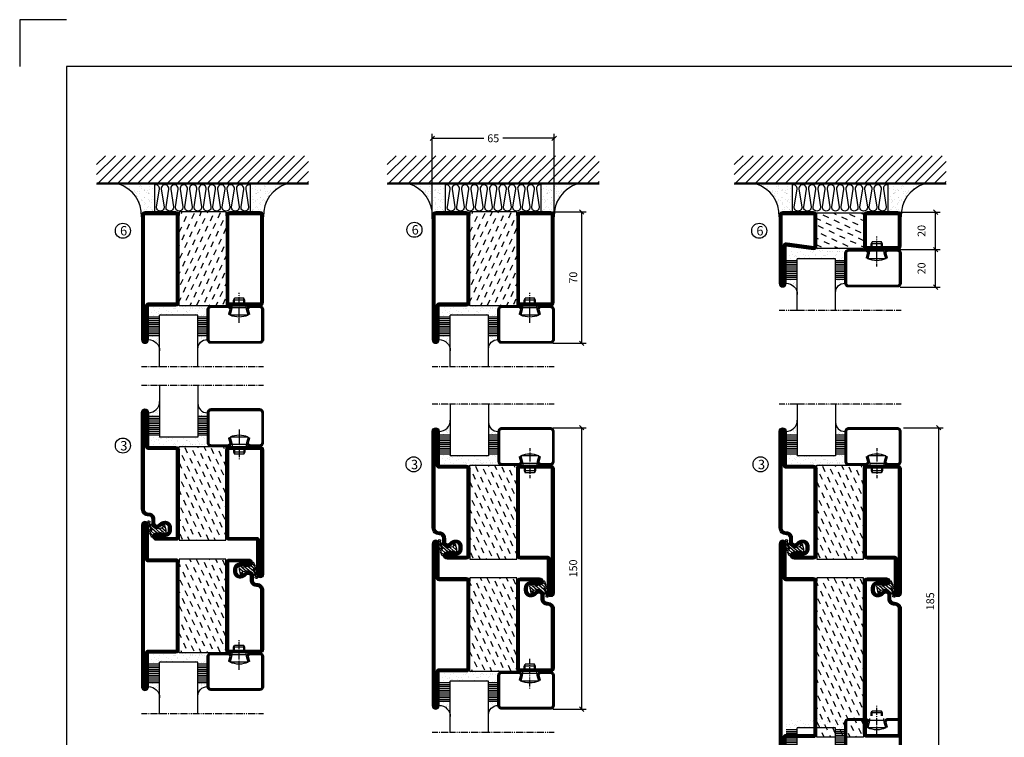
# Model space of a CAD drawing. Extents: x 0 to 1050, y 0 to 742.
# Drawn here: x 0 to 525, y 360 to 742 of the extents above; entities that cross this region are included whole.
import ezdxf

# ---------------------------------------------------------------- set-up
doc = ezdxf.new("R2010")
doc.units = 0
doc.linetypes.add('DASHDOT', pattern=[1, 0.5, -0.25, 0, -0.25])
doc.layers.get('0').update_dxf_attribs({"linetype": 'CONTINUOUS'})
doc.layers.get('DEFPOINTS').update_dxf_attribs({"linetype": 'CONTINUOUS'})
for name, color, linetype in [('CENTRUM', 3, 'DASHDOT'), ('DIMENSION', 2, 'CONTINUOUS'), ('FOGNINGB', 5, 'CONTINUOUS'), ('FRAME050', 6, 'CONTINUOUS'), ('GLAS_MED_FOGNING', 2, 'CONTINUOUS'), ('ISOLATOR', 2, 'CONTINUOUS'), ('ISOLERING', 3, 'CONTINUOUS'), ('SPKONTUR', 7, 'CONTINUOUS'), ('STALPROFIL', 1, 'CONTINUOUS')]:
    doc.layers.add(name, color=color, linetype=linetype)
doc.styles.add('ROMANS', font='romans', dxfattribs={"width": 0.8})
doc.dimstyles.new('ROMANS', dxfattribs={"dimscale": 1.2, "dimtxt": 3.5, "dimasz": 2, "dimexe": 2, "dimexo": 1, "dimgap": 2, "dimtad": 1, "dimdsep": 46, "dimtxsty": 'ROMANS', "dimblk1": 'OBLIQUE', "dimblk2": 'OBLIQUE', "dimsah": 1, "dimcen": 2.5, "dimclrd": 2, "dimclre": 2, "dimclrt": 6, "dimadec": 0, "dimazin": 0, "dimtfac": 1, "dimtmove": 2, "dimatfit": 3, "dimfxl": 0, "dimtolj": 1, "dimarcsym": 0})

# ---------------------------------------------------------------- blocks, each defined once
blk = doc.blocks.new('*X18')
at = {"color": 0}
for p, q in [((-89, -51.88), (-77.52, -40.4)), ((-89, -46.57), (-82.83, -40.4)), ((-89, -41.27), (-88.13, -40.4)), ((-86.82, -55), (-72.22, -40.4)), ((-81.52, -55), (-66.92, -40.4)), ((-76.21, -55), (-61.61, -40.4)), ((-70.91, -55), (-56.31, -40.4)), ((-65.61, -55), (-51.01, -40.4)), ((-60.3, -55), (-45.7, -40.4)), ((-55, -55), (-40.4, -40.4)), ((-49.7, -55), (-35.1, -40.4)), ((-44.39, -55), (-29.79, -40.4)), ((-39.09, -55), (-24.49, -40.4)), ((-33.79, -55), (-19.19, -40.4)), ((-28.48, -55), (-13.88, -40.4)), ((-23.18, -55), (-8.58, -40.4)), ((-17.88, -55), (-3.28, -40.4)), ((-12.57, -55), (2.03, -40.4)), ((-7.27, -55), (7.33, -40.4)), ((-1.97, -55), (12.63, -40.4)), ((3.34, -55), (17.94, -40.4)), ((8.64, -55), (23.24, -40.4)), ((13.94, -55), (24, -44.94)), ((19.25, -55), (24, -50.25))]:
    blk.add_line(p, q, dxfattribs=at)
blk = doc.blocks.new('*X17')
at = {"color": 0}
for p, q in [((-6.84, -25.06), (-6.84, -25.06)), ((-6.01, -25.8), (-6.01, -25.8)), ((-6, -25.6), (-6, -25.6)), ((-5.64, -26.14), (-5.64, -26.14)), ((-2.59, -26.23), (-2.59, -26.23)), ((-1.82, -25.1), (-1.82, -25.1)), ((-1.55, -26.1), (-1.55, -26.1)), ((-0.61, -25.05), (-0.61, -25.05)), ((0, -24.05), (0, -24.05)), ((0.08, -25.88), (0.08, -25.88)), ((-6.93, -26.8), (-6.93, -26.8)), ((-6.93, -29.02), (-6.93, -29.02)), ((-5.3, -26.59), (-5.3, -26.59)), ((-5.23, -30.07), (-5.23, -30.07)), ((-4.52, -27.17), (-4.52, -27.17)), ((-4.39, -31.02), (-4.39, -31.02)), ((-4.38, -30.61), (-4.38, -30.61)), ((-3.9, -27.74), (-3.9, -27.74)), ((-2.96, -27.54), (-2.96, -27.54)), ((-1.91, -29.56), (-1.91, -29.56)), ((-1.7, -28.95), (-1.7, -28.95)), ((-1.54, -29.9), (-1.54, -29.9)), ((-0.74, -31.17), (-0.74, -31.17)), ((0.2, -31.49), (0.2, -31.49)), ((0.3, -31.03), (0.3, -31.03)), ((1, -30.06), (1, -30.06)), ((1.01, -30.83), (1.01, -30.83)), ((-6.81, -32.87), (-6.81, -32.87)), ((-6.68, -36.73), (-6.68, -36.73)), ((-6.13, -31.88), (-6.13, -31.88)), ((-5.82, -33.25), (-5.82, -33.25)), ((-5.09, -31.74), (-5.09, -31.74)), ((-4.27, -34.88), (-4.27, -34.88)), ((-3.83, -35.07), (-3.83, -35.07)), ((-3.61, -35.08), (-3.61, -35.08)), ((-3.46, -31.53), (-3.46, -31.53)), ((-3.46, -35.41), (-3.46, -35.41)), ((-3.24, -36.68), (-3.24, -36.68)), ((-2.77, -35.62), (-2.77, -35.62)), ((-1.62, -36.46), (-1.62, -36.46)), ((-1.57, -32.81), (-1.57, -32.81)), ((-1.44, -36.66), (-1.44, -36.66)), ((-1.35, -32.54), (-1.35, -32.54)), ((1.1, -36.1), (1.1, -36.1)), ((1.13, -34.68), (1.13, -34.68)), ((2.14, -35.97), (2.14, -35.97)), ((2.19, -33.32), (2.19, -33.32)), ((2.55, -33.65), (2.55, -33.65)), ((2.62, -35.07), (2.62, -35.07)), ((3.46, -35.61), (3.46, -35.61)), ((3.67, -36.69), (3.67, -36.69)), ((3.77, -35.75), (3.77, -35.75)), ((4.29, -35.25), (4.29, -35.25)), ((-5.96, -37.56), (-5.96, -37.56)), ((-4.28, -36.81), (-4.28, -36.81)), ((-4.14, -38.73), (-4.14, -38.73)), ((-1.72, -37), (-1.72, -37)), ((0.27, -37.55), (0.27, -37.55)), ((0.27, -38.83), (0.27, -38.83)), ((0.64, -39.16), (0.64, -39.16)), ((1.26, -38.54), (1.26, -38.54)), ((6.29, -37.07), (6.29, -37.07)), ((6.5, -37.54), (6.5, -37.54)), ((6.5, -38.47), (6.5, -38.47)), ((6.65, -37.41), (6.65, -37.41)), ((8.39, -39), (8.39, -39)), ((10.99, -39.98), (10.99, -39.98))]:
    blk.add_line(p, q, dxfattribs=at)
blk = doc.blocks.new('65_INF-B10')
at = {"layer": 'FOGNINGB', "const_width": 0.8}
blk.add_lwpolyline([(24, -40.4), (-89, -40.4)], dxfattribs=at)
at = {"layer": 'GLAS_MED_FOGNING'}
for p, q in [((-58, -25), (-58, -40)), ((-7, -25), (-7, -40))]:
    blk.add_line(p, q, dxfattribs=at)
for centre, start, end in [((-82.61, -23.14), 286.8568, 2.0678), ((17.61, -23.14), 177.9322, 253.1432)]:
    blk.add_arc(centre, 17.62, start, end, dxfattribs=at)
at = {"layer": 'ISOLERING'}
blk.add_lwpolyline([(-58, -39.44, 0.538866), (-55.52, -37.19), (-56.98, -27.81, -1.166667), (-53.02, -27.81), (-54.48, -37.19, 1.166667), (-50.52, -37.19), (-51.98, -27.81, -1.166667), (-48.02, -27.81), (-49.48, -37.19, 1.166667), (-45.52, -37.19), (-46.98, -27.81, -1.166667), (-43.02, -27.81), (-44.48, -37.19, 1.166667), (-40.52, -37.19), (-41.98, -27.81, -1.166667), (-38.02, -27.81), (-39.48, -37.19, 1.166667), (-35.52, -37.19), (-36.98, -27.81, -1.166667), (-33.02, -27.81), (-34.48, -37.19, 1.166667), (-30.52, -37.19), (-31.98, -27.81, -1.166667), (-28.02, -27.81), (-29.48, -37.19, 1.166667), (-25.52, -37.19), (-26.98, -27.81, -1.166667), (-23.02, -27.81), (-24.48, -37.19, 1.166667), (-20.52, -37.19), (-21.98, -27.81, -1.166667), (-18.02, -27.81), (-19.48, -37.19, 1.166667), (-15.52, -37.19), (-16.98, -27.81, -1.166667), (-13.02, -27.81), (-14.48, -37.19, 1.166667), (-10.52, -37.19), (-11.98, -27.81, -1.166667), (-8.02, -27.81), (-9.48, -37.19, 0.538866), (-7, -39.44, 0.538866)], format="xyb", dxfattribs=at)
at = {"layer": 'SPKONTUR'}
blk.add_line((24, -40), (-89, -40), dxfattribs=at)
at = {"layer": 'FOGNINGB'}
blk.add_blockref('*X18', (0, 0), dxfattribs=at)
at = {"layer": 'GLAS_MED_FOGNING', "xscale": -1}
blk.add_blockref('*X17', (-65, 0), dxfattribs=at)
at = {"layer": 'GLAS_MED_FOGNING'}
blk.add_blockref('*X17', (0, 0), dxfattribs=at)
blk = doc.blocks.new('_Oblique')
at = {"color": 0, "linetype": 'ByBlock', "lineweight": -2}
blk.add_line((-0.5, -0.5), (0.5, 0.5), dxfattribs=at)
blk = doc.blocks.new('*D30')
at = {"layer": 'DEFPOINTS', "color": 0}
for p in [(220, 679.28), (220, 635.2), (285, 635.2)]:
    blk.add_point(p, dxfattribs=at)
at = {"layer": 'GLAS_MED_FOGNING', "color": 2, "lineweight": -2}
for p, q in [((220, 636.4), (220, 681.68)), ((220, 679.28), (247.46, 679.28)), ((285, 679.28), (257.54, 679.28)), ((285, 636.4), (285, 681.68))]:
    blk.add_line(p, q, dxfattribs=at)
at = {"layer": 'GLAS_MED_FOGNING', "color": 2, "lineweight": -2, "xscale": 2.4, "yscale": 2.4, "zscale": 2.4, "rotation": 180}
blk.add_blockref('_Oblique', (220, 679.28), dxfattribs=at)
at = {"layer": 'GLAS_MED_FOGNING', "color": 2, "lineweight": -2, "xscale": 2.4, "yscale": 2.4, "zscale": 2.4}
blk.add_blockref('_Oblique', (285, 679.28), dxfattribs=at)
at = {"layer": 'GLAS_MED_FOGNING', "color": 6, "insert": (252.5, 679.28), "char_height": 4.2, "attachment_point": 5, "style": 'ROMANS'}
blk.add_mtext('\\A1;65', dxfattribs=at)
blk = doc.blocks.new('*D33')
at = {"layer": 'DEFPOINTS', "color": 0}
for p in [(283, 525), (299.65, 525), (283, 375)]:
    blk.add_point(p, dxfattribs=at)
at = {"layer": 'GLAS_MED_FOGNING', "color": 2, "lineweight": -2}
for p, q in [((284.2, 525), (302.05, 525)), ((299.65, 375), (299.65, 525)), ((284.2, 375), (302.05, 375))]:
    blk.add_line(p, q, dxfattribs=at)
at = {"layer": 'GLAS_MED_FOGNING', "color": 2, "lineweight": -2, "xscale": 2.4, "yscale": 2.4, "zscale": 2.4}
for p, rotation in [((299.65, 525), 90), ((299.65, 375), 270)]:
    blk.add_blockref('_Oblique', p, dxfattribs=dict(at, rotation=rotation))
at = {"layer": 'GLAS_MED_FOGNING', "color": 6, "insert": (295.15, 450), "char_height": 4.2, "attachment_point": 5, "rotation": 90, "style": 'ROMANS'}
blk.add_mtext('\\A1;150', dxfattribs=at)
blk = doc.blocks.new('*D34')
at = {"layer": 'DEFPOINTS', "color": 0}
for p in [(283.2, 640), (299.65, 640), (283, 570)]:
    blk.add_point(p, dxfattribs=at)
at = {"layer": 'GLAS_MED_FOGNING', "color": 2, "lineweight": -2}
for p, q in [((284.4, 640), (302.05, 640)), ((299.65, 570), (299.65, 640)), ((284.2, 570), (302.05, 570))]:
    blk.add_line(p, q, dxfattribs=at)
at = {"layer": 'GLAS_MED_FOGNING', "color": 2, "lineweight": -2, "xscale": 2.4, "yscale": 2.4, "zscale": 2.4}
for p, rotation in [((299.65, 640), 90), ((299.65, 570), 270)]:
    blk.add_blockref('_Oblique', p, dxfattribs=dict(at, rotation=rotation))
at = {"layer": 'GLAS_MED_FOGNING', "color": 6, "insert": (295.15, 605), "char_height": 4.2, "attachment_point": 5, "rotation": 90, "style": 'ROMANS'}
blk.add_mtext('\\A1;70', dxfattribs=at)
blk = doc.blocks.new('*D36')
at = {"layer": 'DEFPOINTS', "color": 0}
for p in [(468.02, 619.93), (488.37, 619.93), (468.22, 599.93)]:
    blk.add_point(p, dxfattribs=at)
at = {"layer": 'GLAS_MED_FOGNING', "color": 2, "lineweight": -2}
for p, q in [((469.22, 619.93), (490.77, 619.93)), ((488.37, 599.93), (488.37, 619.93)), ((469.42, 599.93), (490.77, 599.93))]:
    blk.add_line(p, q, dxfattribs=at)
at = {"layer": 'GLAS_MED_FOGNING', "color": 2, "lineweight": -2, "xscale": 2.4, "yscale": 2.4, "zscale": 2.4}
for p, rotation in [((488.37, 619.93), 90), ((488.37, 599.93), 270)]:
    blk.add_blockref('_Oblique', p, dxfattribs=dict(at, rotation=rotation))
at = {"layer": 'GLAS_MED_FOGNING', "color": 6, "insert": (480.87, 609.93), "char_height": 4.2, "attachment_point": 5, "rotation": 90, "style": 'ROMANS'}
blk.add_mtext('\\A1;20', dxfattribs=at)
blk = doc.blocks.new('*D37')
at = {"layer": 'DEFPOINTS', "color": 0}
for p in [(468.02, 639.93), (488.37, 639.93), (470.52, 619.93)]:
    blk.add_point(p, dxfattribs=at)
at = {"layer": 'GLAS_MED_FOGNING', "color": 2, "lineweight": -2}
for p, q in [((469.22, 639.93), (490.77, 639.93)), ((488.37, 619.93), (488.37, 639.93)), ((471.72, 619.93), (490.77, 619.93))]:
    blk.add_line(p, q, dxfattribs=at)
at = {"layer": 'GLAS_MED_FOGNING', "color": 2, "lineweight": -2, "xscale": 2.4, "yscale": 2.4, "zscale": 2.4}
for p, rotation in [((488.37, 639.93), 90), ((488.37, 619.93), 270)]:
    blk.add_blockref('_Oblique', p, dxfattribs=dict(at, rotation=rotation))
at = {"layer": 'GLAS_MED_FOGNING', "color": 6, "insert": (480.87, 629.93), "char_height": 4.2, "attachment_point": 5, "rotation": 90, "style": 'ROMANS'}
blk.add_mtext('\\A1;20', dxfattribs=at)
blk = doc.blocks.new('*X39')
at = {"color": 0}
for p, q in [((-44.17, 20.78), (-45, 22.56)), ((-42.66, 24.93), (-42.69, 25)), ((-40.02, 19.27), (-41.34, 22.1)), ((-38.51, 23.42), (-39.24, 25)), ((-34.35, 21.91), (-35.67, 24.74)), ((-30.2, 20.4), (-31.52, 23.23)), ((-28.69, 24.55), (-28.9, 25)), ((-26.05, 18.89), (-27.37, 21.72)), ((-24.54, 23.04), (-25.45, 25)), ((-20.38, 21.53), (-21.7, 24.36)), ((-41.53, 15.12), (-42.85, 17.95)), ((-37.38, 13.6), (-38.7, 16.44)), ((-35.86, 17.76), (-37.19, 20.59)), ((-31.71, 16.25), (-33.03, 19.08)), ((-27.56, 14.73), (-28.88, 17.57)), ((-23.41, 13.22), (-24.73, 16.05)), ((-21.89, 17.37), (-23.21, 20.21)), ((-43.04, 10.96), (-44.36, 13.79)), ((-38.89, 9.45), (-40.21, 12.28)), ((-34.73, 7.94), (-36.06, 10.77)), ((-33.22, 12.09), (-34.54, 14.92)), ((-29.07, 10.58), (-30.39, 13.41)), ((-24.92, 9.07), (-26.24, 11.9)), ((-20, 13.31), (-20.57, 14.54)), ((-44.55, 6.81), (-45, 7.77)), ((-40.4, 5.3), (-41.72, 8.13)), ((-36.25, 3.79), (-37.57, 6.62)), ((-30.58, 6.43), (-31.9, 9.26)), ((-26.43, 4.92), (-27.75, 7.75)), ((-22.28, 3.4), (-23.6, 6.24)), ((-20.76, 7.56), (-22.09, 10.39)), ((-41.91, 1.15), (-43.23, 3.98)), ((-37.76, -0.37), (-39.08, 2.47)), ((-33.6, -1.88), (-34.93, 0.95)), ((-32.09, 2.27), (-33.41, 5.11)), ((-27.94, 0.76), (-29.26, 3.6)), ((-23.79, -0.75), (-25.11, 2.08)), ((-20, -1.48), (-20.96, 0.57)), ((-43.42, -3.01), (-44.74, -0.18)), ((-39.27, -4.52), (-40.59, -1.69)), ((-35.12, -6.03), (-36.44, -3.2)), ((-30.96, -7.54), (-32.28, -4.71)), ((-29.45, -3.39), (-30.77, -0.56)), ((-25.3, -4.9), (-26.62, -2.07)), ((-21.15, -6.41), (-22.47, -3.58)), ((-44.93, -7.16), (-45, -7.02)), ((-42.29, -12.83), (-43.61, -9.99)), ((-40.78, -8.67), (-42.1, -5.84)), ((-36.63, -10.18), (-37.95, -7.35)), ((-32.48, -11.7), (-33.8, -8.86)), ((-28.32, -13.21), (-29.64, -10.37)), ((-26.81, -9.05), (-28.13, -6.22)), ((-22.66, -10.57), (-23.98, -7.73)), ((-43.8, -16.98), (-45, -14.41)), ((-39.65, -18.49), (-40.97, -15.66)), ((-38.14, -14.34), (-39.46, -11.5)), ((-33.99, -15.85), (-35.31, -13.02)), ((-29.83, -17.36), (-31.15, -14.53)), ((-24.17, -14.72), (-25.49, -11.89)), ((-20.02, -16.23), (-21.34, -13.4)), ((-41.16, -22.64), (-42.48, -19.81)), ((-35.5, -20), (-36.82, -17.17)), ((-31.35, -21.51), (-32.67, -18.68)), ((-27.19, -23.02), (-28.51, -20.19)), ((-25.68, -18.87), (-27, -16.04)), ((-21.53, -20.38), (-22.85, -17.55)), ((-43.51, -25), (-43.99, -23.96)), ((-37.01, -24.15), (-38.33, -21.32)), ((-33.17, -25), (-34.18, -22.83)), ((-29.72, -25), (-30.02, -24.34)), ((-23.04, -24.54), (-24.36, -21.7)), ((-20, -23.66), (-20.21, -23.21))]:
    blk.add_line(p, q, dxfattribs=at)
blk = doc.blocks.new('*X15')
at = {"color": 0}
for p, q in [((416.9, 314.04), (418.17, 315.56)), ((417.86, 313.24), (420.7, 316.62)), ((421.58, 315.73), (422.57, 316.91)), ((422.06, 314.37), (422.92, 315.38)), ((423.35, 315.9), (424.08, 316.77)), ((418.23, 311.74), (420.66, 314.64)), ((418.49, 310.11), (421.17, 313.3)), ((418.75, 308.47), (420.84, 310.96)), ((419.25, 307.12), (421.13, 309.36)), ((421.2, 307.51), (422.3, 308.81))]:
    blk.add_line(p, q, dxfattribs=at)
blk = doc.blocks.new('SP40010')
at = {"layer": 'GLAS_MED_FOGNING'}
blk.add_lwpolyline([(-8.91, 18.63), (-11.04, 18.26, 0.47758), (-11.42, 17.59), (-11.28, 17.24, -1.066974), (-12.21, 16.93), (-12.86, 19.46), (-12.96, 20.8, -0.851446), (-12.02, 21.02, 0.34625), (-11.48, 20.72), (-7.42, 21.32, 0.253088), (-6.02, 22.37), (-5.63, 23.24, -0.653084), (-5.26, 23.23), (-4.45, 21.17, 0.887127), (-4.49, 20.57, -0.212108), (-4.16, 20.34, -0.212173), (-3.46, 14.78, -0.418069), (-3.71, 14.65), (-4.29, 14.83, -0.397156), (-4.36, 14.95, 0.194939), (-4.98, 19.42, 1.053912), (-5.58, 19.06), (-4.46, 16.77, -0.459605), (-4.58, 16.5), (-5.08, 16.34, -0.312484), (-5.19, 16.37, 0.373013), (-9.07, 18.6)], format="xyb", dxfattribs=at)
at = {"layer": 'GLAS_MED_FOGNING', "rotation": 269.2505991436406}
blk.add_blockref('*X15', (-314.52, 443.46), dxfattribs=at)
blk = doc.blocks.new('SP76513')
at = {"layer": 'GLAS_MED_FOGNING'}
for points in [[(-20, 23.2), (-20, 25), (-45, 25), (-45, 23.2)], [(-20, -23.2), (-20, -25), (-45, -25), (-45, -23.2)]]:
    blk.add_lwpolyline(points, dxfattribs=at)
at = {"layer": 'SPKONTUR'}
blk.add_lwpolyline([(-61.4, 25), (-46.8, 25, -0.414214), (-45, 23.2), (-45, -23.2, -0.414214), (-46.8, -25), (-63.2, -25, -0.414214), (-65, -23.2), (-65, 43.2, -0.414214), (-63.2, 45), (-63.2, 45, -0.414214), (-61.4, 43.2)], format="xyb", close=True, dxfattribs=at)
blk.add_lwpolyline([(-8.1, 18.4), (-8.11, 18.4), (-8.1, 18.4, -0.414214), (-5.6, 15.9), (-5.6, 13.8, 0.414214), (-3.8, 12), (-3.6, 12, -0.414214), (0, 8.4), (0, -43.2, -0.414214), (-1.8, -45), (-1.8, -45, -0.414214), (-3.6, -43.2), (-3.6, -25), (-18.2, -25, -0.414214), (-20, -23.2), (-20, 23.2, -0.414214), (-18.2, 25), (-7.9, 25, -0.414214), (-6.1, 23.2), (-6.1, 23.2, -0.414214), (-7.9, 21.4), (-12.6, 21.4, 0.414214), (-14.4, 19.6), (-14.4, 18.2, 0.414214), (-12.6, 16.4, 0.198912), (-10.48, 17.28), (-10.24, 17.52, -0.198912), (-8.11, 18.4)], format="xyb", dxfattribs=at)
at = {"layer": 'STALPROFIL', "const_width": 1.8}
for points in [[(-61.4, 24.1), (-46.8, 24.1, -0.414214), (-45.9, 23.2), (-45.9, -23.2, -0.414214), (-46.8, -24.1), (-63.2, -24.1, -0.414214), (-64.1, -23.2), (-64.1, 43.2, -0.414214), (-63.2, 44.1, -0.414214), (-62.3, 43.2), (-62.3, 25, 0.414214)], [(-8.11, 17.5), (-8.1, 17.5, -0.414214), (-6.5, 15.9), (-6.5, 13.8, 0.414214), (-3.8, 11.1), (-3.6, 11.1, -0.414214), (-0.9, 8.4), (-0.9, -43.2, -0.414214), (-1.8, -44.1, -0.414214), (-2.7, -43.2), (-2.7, -25, 0.414214), (-3.6, -24.1), (-18.2, -24.1, -0.414214), (-19.1, -23.2), (-19.1, 23.2, -0.414214), (-18.2, 24.1), (-7.9, 24.1, -0.414214), (-7, 23.2, -0.414214), (-7.9, 22.3), (-12.6, 22.3, 0.414214), (-15.3, 19.6), (-15.3, 18.2, 0.414214), (-12.6, 15.5, 0.198912), (-9.84, 16.64), (-9.6, 16.88, -0.198912)]]:
    blk.add_lwpolyline(points, format="xyb", close=True, dxfattribs=at)
at = {"layer": 'GLAS_MED_FOGNING'}
for name in ['*X39', 'SP40010']:
    blk.add_blockref(name, (0, 0), dxfattribs=at)
blk = doc.blocks.new('SP76512')
at = {"layer": 'GLAS_MED_FOGNING'}
for points in [[(-20, 23.2), (-20, 25), (-45, 25), (-45, 23.2)], [(-20, -23.2), (-20, -25), (-45, -25), (-45, -23.2)]]:
    blk.add_lwpolyline(points, dxfattribs=at)
at = {"layer": 'SPKONTUR'}
blk.add_lwpolyline([(-65, 0), (-65, -43.2, 0.414214), (-63.2, -45), (-63.2, -45, 0.414214), (-61.4, -43.2), (-61.4, -25), (-46.8, -25, 0.414214), (-45, -23.2), (-45, 0), (-45, 23.2, 0.414214), (-46.8, 25), (-61.4, 25), (-61.4, 43.2, 0.414214), (-63.2, 45), (-63.2, 45, 0.414214), (-65, 43.2)], format="xyb", close=True, dxfattribs=at)
blk.add_lwpolyline([(-8.1, 18.4), (-8.11, 18.4), (-8.1, 18.4, -0.414214), (-5.6, 15.9), (-5.6, 13.8, 0.414214), (-3.8, 12), (-3.6, 12, -0.414214), (0, 8.4), (0, -23.2, -0.414214), (-1.8, -25), (-18.2, -25, -0.414214), (-20, -23.2), (-20, 23.2, -0.414214), (-18.2, 25), (-7.9, 25, -0.414214), (-6.1, 23.2), (-6.1, 23.2, -0.414214), (-7.9, 21.4), (-12.6, 21.4, 0.414214), (-14.4, 19.6), (-14.4, 18.2, 0.414214), (-12.6, 16.4, 0.198912), (-10.48, 17.28), (-10.24, 17.52, -0.198912), (-8.11, 18.4)], format="xyb", dxfattribs=at)
at = {"layer": 'STALPROFIL', "const_width": 1.8}
for points in [[(-64.1, 0), (-64.1, -43.2, 0.414214), (-63.2, -44.1, 0.414214), (-62.3, -43.2), (-62.3, -25, -0.414214), (-61.4, -24.1), (-46.8, -24.1, 0.414214), (-45.9, -23.2), (-45.9, 0), (-45.9, 23.2, 0.414214), (-46.8, 24.1), (-61.4, 24.1, -0.414214), (-62.3, 25), (-62.3, 43.2, 0.414214), (-63.2, 44.1, 0.414214), (-64.1, 43.2)], [(-8.11, 17.5), (-8.1, 17.5, -0.414214), (-6.5, 15.9), (-6.5, 13.8, 0.414214), (-3.8, 11.1), (-3.6, 11.1, -0.414214), (-0.9, 8.4), (-0.9, -23.2, -0.414214), (-1.8, -24.1), (-18.2, -24.1, -0.414214), (-19.1, -23.2), (-19.1, 23.2, -0.414214), (-18.2, 24.1), (-7.9, 24.1, -0.414214), (-7, 23.2, -0.414214), (-7.9, 22.3), (-12.6, 22.3, 0.414214), (-15.3, 19.6), (-15.3, 18.2, 0.414214), (-12.6, 15.5, 0.198912), (-9.84, 16.64), (-9.6, 16.88, -0.198912)]]:
    blk.add_lwpolyline(points, format="xyb", close=True, dxfattribs=at)
at = {"layer": 'GLAS_MED_FOGNING'}
for name in ['*X39', 'SP40010']:
    blk.add_blockref(name, (0, 0), dxfattribs=at)
blk = doc.blocks.new('SP76521')
at = {"layer": 'GLAS_MED_FOGNING'}
for points in [[(-20, 23.2), (-20, 25), (-45, 25), (-45, 23.2)], [(-20, -23.2), (-20, -25), (-45, -25), (-45, -23.2)]]:
    blk.add_lwpolyline(points, dxfattribs=at)
at = {"layer": 'SPKONTUR'}
for points in [[(-61.4, 25), (-46.8, 25, -0.4142136), (-45, 23.2), (-45, -23.2, -0.4142136), (-46.8, -25), (-63.2, -25, -0.4142136), (-65, -23.2), (-65, 43.2, -0.4142136), (-63.2, 45), (-63.199, 45, -0.4142136), (-61.4, 43.201)], [(-20, 23.2, -0.4142136), (-18.2, 25), (-1.8, 25, -0.4142136), (0, 23.2), (0, -23.2, -0.4142136), (-1.8, -25), (-18.2, -25, -0.4142136), (-20, -23.2)]]:
    blk.add_lwpolyline(points, format="xyb", close=True, dxfattribs=at)
at = {"layer": 'STALPROFIL', "const_width": 1.8}
for points in [[(-61.4, 24.1), (-46.8, 24.1, -0.4142136), (-45.9, 23.2), (-45.9, -23.2, -0.4142136), (-46.8, -24.1), (-63.2, -24.1, -0.4142136), (-64.1, -23.2), (-64.1, 43.2, -0.4142136), (-63.199, 44.1, -0.4142136), (-62.3, 43.201), (-62.3, 25, 0.4142136)], [(-19.1, 23.2, -0.4142136), (-18.2, 24.1), (-1.8, 24.1, -0.4142136), (-0.9, 23.2), (-0.9, -23.2, -0.4142136), (-1.8, -24.1), (-18.2, -24.1, -0.4142136), (-19.1, -23.2)]]:
    blk.add_lwpolyline(points, format="xyb", close=True, dxfattribs=at)
at = {"layer": 'GLAS_MED_FOGNING'}
blk.add_blockref('*X39', (0, 0), dxfattribs=at)
blk = doc.blocks.new('*X58')
at = {"color": 0}
for p, q in [((-55.28, 26.61), (-55.28, 26.61)), ((-54.91, 29.43), (-54.91, 29.43)), ((-54.35, 29.09), (-54.35, 29.09)), ((-53.67, 29.92), (-53.67, 29.92)), ((-51.87, 27.5), (-51.87, 27.5)), ((-51.63, 29.45), (-51.63, 29.45)), ((-51.01, 29.96), (-51.01, 29.96)), ((-50.85, 28.14), (-50.85, 28.14)), ((-50.59, 29.59), (-50.59, 29.59)), ((-49.52, 29.98), (-49.52, 29.98)), ((-49.27, 28.36), (-49.27, 28.36)), ((-48.97, 29.8), (-48.97, 29.8)), ((-48.68, 29.44), (-48.68, 29.44)), ((-48.14, 26.26), (-48.14, 26.26)), ((-47.28, 26.54), (-47.28, 26.54)), ((-45.73, 28.12), (-45.73, 28.12)), ((-45.64, 27.51), (-45.64, 27.51)), ((-43.29, 29.99), (-43.29, 29.99)), ((-42.91, 26.33), (-42.91, 26.33)), ((-42.45, 29.46), (-42.45, 29.46)), ((-41.27, 28.29), (-41.27, 28.29)), ((-40.9, 27.96), (-40.9, 27.96)), ((-40.33, 28.31), (-40.33, 28.31)), ((-39.41, 27.52), (-39.41, 27.52)), ((-39.16, 26.36), (-39.16, 26.36)), ((-37.79, 26.31), (-37.79, 26.31)), ((-36.36, 26.28), (-36.36, 26.28)), ((-36.22, 29.47), (-36.22, 29.47)), ((-35.09, 28.38), (-35.09, 28.38)), ((-53.54, 26.07), (-53.54, 26.07)), ((-46.91, 26.2), (-46.91, 26.2)), ((-44.41, 25.22), (-44.41, 25.22)), ((-43.37, 25.36), (-43.37, 25.36)), ((-41.74, 25.57), (-41.74, 25.57)), ((-39.02, 25.93), (-39.02, 25.93)), ((-37.98, 26.07), (-37.98, 26.07))]:
    blk.add_line(p, q, dxfattribs=at)
blk = doc.blocks.new('*X49')
at = {"color": 0}
for p, q in [((-57.66, 43.32), (-57.66, 43.32)), ((-57.29, 42.98), (-57.29, 42.98)), ((-57.17, 44.26), (-57.17, 44.26)), ((-56.72, 42.52), (-56.72, 42.52)), ((-56.58, 43.49), (-56.58, 43.49)), ((-56.12, 44.39), (-56.12, 44.39)), ((-59.16, 41.51), (-59.16, 41.51)), ((-55.55, 41.39), (-55.55, 41.39)), ((-61.36, 28.17), (-61.36, 28.17)), ((-61.13, 29.42), (-61.13, 29.42)), ((-59.73, 28.38), (-59.73, 28.38)), ((-58.79, 29.95), (-58.79, 29.95)), ((-58.1, 27.49), (-58.1, 27.49)), ((-57.02, 28.74), (-57.02, 28.74)), ((-56.08, 28.07), (-56.08, 28.07)), ((-55.98, 28.88), (-55.98, 28.88)), ((-55.75, 29.97), (-55.75, 29.97)), ((-58.66, 26.09), (-58.66, 26.09))]:
    blk.add_line(p, q, dxfattribs=at)
blk = doc.blocks.new('GLASV6_18')
at = {"layer": 'GLAS_MED_FOGNING'}
for p, q in [((9.6, 49), (9.6, 30)), ((9.6, 41), (3.6, 41)), ((9.6, 40), (3.6, 40)), ((9.6, 39), (3.6, 39)), ((9.6, 38), (3.6, 38)), ((9.6, 37), (3.6, 37)), ((9.6, 36), (3.6, 36)), ((9.6, 35), (3.6, 35)), ((9.6, 34), (3.6, 34)), ((9.6, 33), (3.6, 33)), ((9.6, 32), (3.6, 32)), ((9.6, 31), (3.6, 31))]:
    blk.add_line(p, q, dxfattribs=at)
blk.add_arc((3.6, 49), 6, 270, 0, dxfattribs=at)
blk.add_blockref('*X49', (65, 0), dxfattribs=at)
blk = doc.blocks.new('SP40020')
at = {"layer": 'CENTRUM'}
blk.add_line((-13, 34.07), (-13, 18), dxfattribs=at)
at = {"layer": 'GLAS_MED_FOGNING'}
for p, q in [((-8.2, 30), (-17.8, 30)), ((-17.8, 30), (-16.73, 26)), ((-8.2, 30), (-9.27, 26)), ((-9.27, 26), (-16.73, 26)), ((-16.73, 26), (-16.73, 25)), ((-16, 23.5), (-16, 22)), ((-10, 22), (-16, 22)), ((-16, 22), (-15.5, 21)), ((-15.5, 23.5), (-15.5, 21)), ((-10.5, 21), (-15.5, 21)), ((-10.5, 23.5), (-10.5, 21)), ((-10, 22), (-10.5, 21)), ((-10, 23.5), (-10, 22)), ((-9.27, 26), (-9.27, 25))]:
    blk.add_line(p, q, dxfattribs=at)
blk.add_arc((-13, 18.93), 12.07, 66.5445, 113.4555, dxfattribs=at)
blk = doc.blocks.new('SP43020')
at = {"layer": 'SPKONTUR'}
blk.add_lwpolyline([(-8.2, 30), (-9, 27, 0.414214), (-7, 25), (-2, 25, 0.414214), (0, 27), (0, 43, 0.414214), (-2, 45), (-28, 45, 0.414214), (-30, 43), (-30, 27, 0.414214), (-28, 25), (-19, 25, 0.414214), (-17, 27), (-17.8, 30)], format="xyb", dxfattribs=at)
at = {"layer": 'STALPROFIL', "const_width": 1.25}
blk.add_lwpolyline([(-7.59, 29.84), (-8.37, 26.93, 0.398381), (-7, 25.62), (-2, 25.62, 0.414214), (-0.62, 27), (-0.62, 43, 0.414214), (-2, 44.38), (-28, 44.38, 0.414214), (-29.37, 43), (-29.37, 27, 0.414214), (-28, 25.62), (-19, 25.62, 0.398381), (-17.63, 26.93), (-18.41, 29.84)], format="xyb", dxfattribs=at)
at = {"layer": 'GLAS_MED_FOGNING'}
blk.add_blockref('SP40020', (0, 0), dxfattribs=at)
blk = doc.blocks.new('*X50')
at = {"color": 0}
for p, q in [((-39.97, 46.52), (-39.97, 46.52)), ((-38.03, 42.56), (-38.03, 42.56)), ((-39.43, 41.14), (-39.43, 41.14)), ((-39.17, 41.45), (-39.17, 41.45)), ((-38.29, 41.72), (-38.29, 41.72)), ((-38.13, 41.58), (-38.13, 41.58)), ((-36.5, 41.8), (-36.5, 41.8)), ((-39.41, 27.52), (-39.41, 27.52)), ((-39.16, 26.36), (-39.16, 26.36)), ((-37.92, 30.16), (-37.92, 30.16)), ((-37.79, 26.31), (-37.79, 26.31)), ((-37.06, 30), (-37.06, 30)), ((-36.36, 26.28), (-36.36, 26.28)), ((-36.22, 29.47), (-36.22, 29.47)), ((-35.25, 30.05), (-35.25, 30.05)), ((-35.09, 28.38), (-35.09, 28.38)), ((-39.02, 25.93), (-39.02, 25.93)), ((-37.98, 26.07), (-37.98, 26.07))]:
    blk.add_line(p, q, dxfattribs=at)
blk = doc.blocks.new('GLASH5')
at = {"layer": 'GLAS_MED_FOGNING'}
for p, q in [((-25, 49), (-25, 30)), ((-20, 41), (-25, 41)), ((-20, 40), (-25, 40)), ((-20, 39), (-25, 39)), ((-20, 38), (-25, 38)), ((-20, 37), (-25, 37)), ((-20, 36), (-25, 36)), ((-20, 35), (-25, 35)), ((-20, 34), (-25, 34)), ((-20, 33), (-25, 33)), ((-20, 32), (-25, 32)), ((-20, 31), (-25, 31))]:
    blk.add_line(p, q, dxfattribs=at)
blk.add_arc((-20, 48), 5, 180, 270, dxfattribs=at)
blk.add_blockref('*X50', (15, 0), dxfattribs=at)
blk = doc.blocks.new('65_SP43020')
at = {"layer": 'CENTRUM'}
blk.add_lwpolyline([(0, 57.5), (-35, 57.5), (-55.4, 57.5), (-65, 57.5)], dxfattribs=at)
at = {"layer": 'GLAS_MED_FOGNING'}
for p, q in [((-55.4, 57.5), (-55.4, 49)), ((-35, 57.5), (-35, 49)), ((-35, 30), (-55.4, 30))]:
    blk.add_line(p, q, dxfattribs=at)
for name, p in [('GLASV6_18', (-65, 0)), ('SP43020', (0, 0))]:
    blk.add_blockref(name, p)
for name, p in [('GLASH5', (-10, 0)), ('*X58', (0, 0))]:
    blk.add_blockref(name, p, dxfattribs=at)
blk = doc.blocks.new('*X47')
at = {"color": 0}
for p, q in [((-44.17, 20.78), (-45, 22.56)), ((-42.66, 24.93), (-42.69, 25)), ((-40.02, 19.27), (-41.34, 22.1)), ((-38.51, 23.42), (-39.24, 25)), ((-34.35, 21.91), (-35.67, 24.74)), ((-30.2, 20.4), (-31.52, 23.23)), ((-28.69, 24.55), (-28.9, 25)), ((-26.05, 18.89), (-27.37, 21.72)), ((-24.54, 23.04), (-25.45, 25)), ((-20.38, 21.53), (-21.7, 24.36)), ((-41.53, 15.12), (-42.85, 17.95)), ((-37.38, 13.6), (-38.7, 16.44)), ((-35.86, 17.76), (-37.19, 20.59)), ((-31.71, 16.25), (-33.03, 19.08)), ((-27.56, 14.73), (-28.88, 17.57)), ((-23.41, 13.22), (-24.73, 16.05)), ((-21.89, 17.37), (-23.21, 20.21)), ((-43.04, 10.96), (-44.36, 13.79)), ((-38.89, 9.45), (-40.21, 12.28)), ((-34.73, 7.94), (-36.06, 10.77)), ((-33.22, 12.09), (-34.54, 14.92)), ((-29.07, 10.58), (-30.39, 13.41)), ((-24.92, 9.07), (-26.24, 11.9)), ((-20, 13.31), (-20.57, 14.54)), ((-44.55, 6.81), (-45, 7.77)), ((-40.4, 5.3), (-41.72, 8.13)), ((-36.25, 3.79), (-37.57, 6.62)), ((-30.58, 6.43), (-31.9, 9.26)), ((-26.43, 4.92), (-27.75, 7.75)), ((-22.28, 3.4), (-23.6, 6.24)), ((-20.76, 7.56), (-22.09, 10.39)), ((-41.91, 1.15), (-43.23, 3.98)), ((-37.76, -0.37), (-39.08, 2.47)), ((-33.6, -1.88), (-34.93, 0.95)), ((-32.09, 2.27), (-33.41, 5.11)), ((-27.94, 0.76), (-29.26, 3.6)), ((-23.79, -0.75), (-25.11, 2.08)), ((-20, -1.48), (-20.96, 0.57)), ((-43.42, -3.01), (-44.74, -0.18)), ((-39.27, -4.52), (-40.59, -1.69)), ((-35.12, -6.03), (-36.44, -3.2)), ((-30.96, -7.54), (-32.28, -4.71)), ((-29.45, -3.39), (-30.77, -0.56)), ((-25.3, -4.9), (-26.62, -2.07)), ((-21.15, -6.41), (-22.47, -3.58)), ((-44.93, -7.16), (-45, -7.02)), ((-42.29, -12.83), (-43.61, -9.99)), ((-40.78, -8.67), (-42.1, -5.84)), ((-36.63, -10.18), (-37.95, -7.35)), ((-32.48, -11.7), (-33.8, -8.86)), ((-28.32, -13.21), (-29.64, -10.37)), ((-26.81, -9.05), (-28.13, -6.22)), ((-22.66, -10.57), (-23.98, -7.73)), ((-43.8, -16.98), (-45, -14.41)), ((-39.65, -18.49), (-40.97, -15.66)), ((-38.14, -14.34), (-39.46, -11.5)), ((-33.99, -15.85), (-35.31, -13.02)), ((-29.83, -17.36), (-31.15, -14.53)), ((-24.17, -14.72), (-25.49, -11.89)), ((-20.02, -16.23), (-21.34, -13.4)), ((-41.16, -22.64), (-42.48, -19.81)), ((-35.5, -20), (-36.82, -17.17)), ((-31.35, -21.51), (-32.67, -18.68)), ((-27.19, -23.02), (-28.51, -20.19)), ((-25.68, -18.87), (-27, -16.04)), ((-21.53, -20.38), (-22.85, -17.55)), ((-42.67, -26.8), (-43.99, -23.96)), ((-38.52, -28.31), (-39.84, -25.47)), ((-37.01, -24.15), (-38.33, -21.32)), ((-32.86, -25.67), (-34.18, -22.83)), ((-28.7, -27.18), (-30.02, -24.34)), ((-24.55, -28.69), (-25.87, -25.86)), ((-23.04, -24.54), (-24.36, -21.7)), ((-20, -23.66), (-20.21, -23.21)), ((-44.19, -30.95), (-45, -29.2)), ((-40.03, -32.46), (-41.35, -29.63)), ((-35.88, -33.97), (-37.2, -31.14)), ((-34.37, -29.82), (-35.69, -26.99)), ((-30.22, -31.33), (-31.54, -28.5)), ((-26.06, -32.84), (-27.38, -30.01)), ((-20.4, -30.2), (-21.72, -27.37)), ((-41.54, -36.61), (-42.86, -33.78)), ((-37.39, -38.12), (-38.71, -35.29)), ((-31.73, -35.48), (-33.05, -32.65)), ((-27.57, -36.99), (-28.89, -34.16)), ((-23.42, -38.51), (-24.74, -35.67)), ((-21.91, -34.35), (-23.23, -31.52)), ((-43.06, -40.77), (-44.38, -37.93)), ((-38.9, -42.28), (-40.22, -39.44)), ((-34.75, -43.79), (-36.07, -40.96)), ((-33.24, -39.64), (-34.56, -36.8)), ((-29.09, -41.15), (-30.41, -38.32)), ((-24.93, -42.66), (-26.25, -39.83)), ((-20.78, -44.17), (-22.1, -41.34)), ((-20, -38.45), (-20.59, -37.19)), ((-44.57, -44.92), (-45, -43.99)), ((-40.41, -46.43), (-41.74, -43.6)), ((-36.26, -47.94), (-37.58, -45.11)), ((-32.11, -49.45), (-33.43, -46.62)), ((-30.6, -45.3), (-31.92, -42.47)), ((-26.44, -46.81), (-27.76, -43.98)), ((-22.29, -48.32), (-23.61, -45.49)), ((-43.44, -54.74), (-44.76, -51.9)), ((-41.93, -50.58), (-43.25, -47.75)), ((-37.77, -52.09), (-39.09, -49.26)), ((-33.62, -53.61), (-34.94, -50.77)), ((-29.47, -55.12), (-30.79, -52.29)), ((-27.96, -50.96), (-29.28, -48.13)), ((-23.8, -52.48), (-25.12, -49.64)), ((-20, -53.24), (-20.97, -51.16)), ((-40.98, -60), (-42.12, -57.57)), ((-39.28, -56.25), (-40.61, -53.42)), ((-35.13, -57.76), (-36.45, -54.93)), ((-30.98, -59.27), (-32.3, -56.44)), ((-25.31, -56.63), (-26.63, -53.8)), ((-21.16, -58.14), (-22.48, -55.31)), ((-44.95, -58.89), (-45, -58.78)), ((-37.53, -60), (-37.96, -59.08)), ((-27.19, -60), (-28.15, -57.95)), ((-23.74, -60), (-23.99, -59.46))]:
    blk.add_line(p, q, dxfattribs=at)
blk = doc.blocks.new('SP76512-785')
at = {"layer": 'GLAS_MED_FOGNING'}
for points in [[(-20, 23.2), (-20, 25), (-45, 25), (-45, 23.2)], [(-20, -58.2), (-20, -60), (-45, -60), (-45, -58.2)]]:
    blk.add_lwpolyline(points, dxfattribs=at)
at = {"layer": 'SPKONTUR'}
blk.add_lwpolyline([(-65, 0), (-65, -78.2, 0.414214), (-63.2, -80), (-63.2, -80, 0.414214), (-61.4, -78.2), (-61.4, -60), (-46.8, -60, 0.414214), (-45, -58.2), (-45, 0), (-45, 23.2, 0.414214), (-46.8, 25), (-61.4, 25), (-61.4, 43.2, 0.414214), (-63.2, 45), (-63.2, 45, 0.414214), (-65, 43.2)], format="xyb", close=True, dxfattribs=at)
blk.add_lwpolyline([(-8.1, 18.4), (-8.11, 18.4), (-8.1, 18.4, -0.414214), (-5.6, 15.9), (-5.6, 13.8, 0.414214), (-3.8, 12), (-3.6, 12, -0.414214), (0, 8.4), (0, -58.2, -0.414214), (-1.8, -60), (-18.2, -60, -0.414214), (-20, -58.2), (-20, 23.2, -0.414214), (-18.2, 25), (-7.9, 25, -0.414214), (-6.1, 23.2), (-6.1, 23.2, -0.414214), (-7.9, 21.4), (-12.6, 21.4, 0.414214), (-14.4, 19.6), (-14.4, 18.2, 0.414214), (-12.6, 16.4, 0.198912), (-10.48, 17.28), (-10.24, 17.52, -0.198912), (-8.11, 18.4)], format="xyb", dxfattribs=at)
at = {"layer": 'STALPROFIL', "const_width": 1.8}
for points in [[(-64.1, 0), (-64.1, -78.2, 0.414214), (-63.2, -79.1, 0.414214), (-62.3, -78.2), (-62.3, -60, -0.414214), (-61.4, -59.1), (-46.8, -59.1, 0.414214), (-45.9, -58.2), (-45.9, 0), (-45.9, 23.2, 0.414214), (-46.8, 24.1), (-61.4, 24.1, -0.414214), (-62.3, 25), (-62.3, 43.2, 0.414214), (-63.2, 44.1, 0.414214), (-64.1, 43.2)], [(-8.11, 17.5), (-8.1, 17.5, -0.414214), (-6.5, 15.9), (-6.5, 13.8, 0.414214), (-3.8, 11.1), (-3.6, 11.1, -0.414214), (-0.9, 8.4), (-0.9, -58.2, -0.414214), (-1.8, -59.1), (-18.2, -59.1, -0.414214), (-19.1, -58.2), (-19.1, 23.2, -0.414214), (-18.2, 24.1), (-7.9, 24.1, -0.414214), (-7, 23.2, -0.414214), (-7.9, 22.3), (-12.6, 22.3, 0.414214), (-15.3, 19.6), (-15.3, 18.2, 0.414214), (-12.6, 15.5, 0.198912), (-9.84, 16.64), (-9.6, 16.88, -0.198912)]]:
    blk.add_lwpolyline(points, format="xyb", close=True, dxfattribs=at)
at = {"layer": 'GLAS_MED_FOGNING'}
for name in ['*X47', 'SP40010']:
    blk.add_blockref(name, (0, 0), dxfattribs=at)
blk = doc.blocks.new('*D38')
at = {"color": 2, "lineweight": -2}
for p, q in [((471.2, 525), (492.4, 525)), ((490, 340), (490, 525)), ((471.2, 340), (492.4, 340))]:
    blk.add_line(p, q, dxfattribs=at)
at = {"layer": 'DEFPOINTS', "color": 0}
for p in [(470, 525), (490, 525), (470, 340)]:
    blk.add_point(p, dxfattribs=at)
at = {"color": 2, "lineweight": -2, "xscale": 2.4, "yscale": 2.4, "zscale": 2.4}
for p, rotation in [((490, 525), 90), ((490, 340), 270)]:
    blk.add_blockref('_Oblique', p, dxfattribs=dict(at, rotation=rotation))
at = {"color": 6, "insert": (485.5, 432.5), "char_height": 4.2, "attachment_point": 5, "rotation": 90, "style": 'ROMANS'}
blk.add_mtext('\\A1;185', dxfattribs=at)
blk = doc.blocks.new('Promat_20_25')
at = {"layer": 'ISOLATOR'}
h = blk.add_hatch(dxfattribs=at)
h.set_pattern_fill('DASH', color=256, angle=115, style=0)
h.set_pattern_definition([(115, (-9.5672, -0.012), (-4.21934, 1.5357), [3.175, -3.175])])
h.paths.add_polyline_path([(9.43, 24.99), (-9.57, 24.99), (-9.57, -0.01), (9.43, -0.01)])
at = {"layer": 'GLAS_MED_FOGNING'}
blk.add_lwpolyline([(-9.57, -0.01), (9.43, -0.01), (9.43, 24.99), (-9.57, 24.99)], close=True, dxfattribs=at)
blk = doc.blocks.new('76521_20')
at = {"layer": 'SPKONTUR'}
for points in [[(-8.2, 45, -0.4142136), (-10, 46.8), (-10, 63.2, -0.4142136), (-8.2, 65), (8.2, 65, -0.4142136), (10, 63.2), (10, 46.8, -0.4142136), (8.2, 45)], [(-8, 3.6), (-10, 18.2, -0.4142136), (-8.2, 20), (8.2, 20, -0.4142136), (10, 18.2), (10, 1.8, -0.4142136), (8.2, 0), (-28.2, 0, -0.4142136), (-30, 1.8), (-30, 1.801, -0.4142136), (-28.201, 3.6)]]:
    blk.add_lwpolyline(points, format="xyb", close=True, dxfattribs=at)
at = {"layer": 'STALPROFIL', "const_width": 1.8}
for points in [[(-8.2, 45.9, -0.4142136), (-9.1, 46.8), (-9.1, 63.2, -0.4142136), (-8.2, 64.1), (8.2, 64.1, -0.4142136), (9.1, 63.2), (9.1, 46.8, -0.4142136), (8.2, 45.9)], [(-7.1, 3.6), (-9.1, 18.2, -0.4142136), (-8.2, 19.1), (8.2, 19.1, -0.4142136), (9.1, 18.2), (9.1, 1.8, -0.4142136), (8.2, 0.9), (-28.2, 0.9, -0.4142136), (-29.1, 1.801, -0.4142136), (-28.201, 2.7), (-8, 2.7, 0.4142136)]]:
    blk.add_lwpolyline(points, format="xyb", close=True, dxfattribs=at)
at = {"layer": 'DIMENSION'}
blk.add_blockref('Promat_20_25', (0, 20), dxfattribs=at)

msp = doc.modelspace()

# ---------------------------------------------------------------- linework, layer by layer
at = {"layer": 'FRAME050', "color": 5}
for p, q in [((0, 742.5), (0, 717.5)), ((25, 742.5), (0, 742.5)), ((25, 717.5), (25, 25)), ((1025, 717.5), (25, 717.5))]:
    msp.add_line(p, q, dxfattribs=at)
at = {"layer": 'GLAS_MED_FOGNING'}
for centre in [(54.999, 630), (210.471, 630.5), (394.299, 630), (55.002, 515.5), (210.002, 505.5), (395.002, 505.5)]:
    msp.add_circle(centre, 4, dxfattribs=at)

# ---------------------------------------------------------------- block references
at = {"rotation": 180}
for p in [(65, 615), (220.002, 615), (404.999, 615)]:
    msp.add_blockref('65_INF-B10', p, dxfattribs=at)
at = {"layer": 'DIMENSION', "xscale": -1, "rotation": 270}
msp.add_blockref('76521_20', (405, 630.038), dxfattribs=at)
at = {"layer": 'GLAS_MED_FOGNING', "xscale": -1, "rotation": 180}
for name, p in [('SP76521', (130.004, 615)), ('SP76521', (285.006, 615)), ('65_SP43020', (469.999, 645.038)), ('65_SP43020', (129.999, 615)), ('65_SP43020', (284.999, 615)), ('65_SP43020', (129.999, 430)), ('65_SP43020', (284.999, 420)), ('65_SP43020', (469.999, 395))]:
    msp.add_blockref(name, p, dxfattribs=at)
at = {"layer": 'GLAS_MED_FOGNING'}
for name, p in [('65_SP43020', (130, 490)), ('65_SP43020', (285, 480)), ('65_SP43020', (470, 480)), ('SP76512', (130.001, 430)), ('SP76512', (285.001, 420)), ('SP76512-785', (470, 420))]:
    msp.add_blockref(name, p, dxfattribs=at)
at = {"layer": 'GLAS_MED_FOGNING', "rotation": 180}
for p in [(65.002, 490), (220.002, 480), (405.002, 480)]:
    msp.add_blockref('SP76513', p, dxfattribs=at)

# ---------------------------------------------------------------- texts
at = {"layer": 'CENTRUM', "char_height": 5, "width": 7.5, "attachment_point": 1, "style": 'ROMANS'}
for s, insert in [('{\\C6;6}', (53.528, 632.509)), ('{\\C6;6}', (209, 633.009)), ('{\\C6;6}', (392.828, 632.509)), ('{\\C6;3}', (53.65, 517.905)), ('{\\C6;3}', (208.65, 507.905)), ('{\\C6;3}', (393.65, 507.905))]:
    msp.add_mtext(s, dxfattribs=dict(at, insert=insert))

# ---------------------------------------------------------------- dimensions: what is measured, and where the dimension line sits
dim = msp.add_linear_dim(base=(490, 525), p1=(470, 340), p2=(470, 525), angle=90, dimstyle='ROMANS')
dim.commit()
dim.dimension.update_dxf_attribs({"geometry": '*D38', "text_midpoint": (485.5, 432.5)})
at = {"layer": 'GLAS_MED_FOGNING'}
dim = msp.add_linear_dim(base=(220.002, 679.276), p1=(285.002, 635.2), p2=(220.002, 635.2), dimstyle='ROMANS', dxfattribs=at)
dim.commit()
dim.dimension.update_dxf_attribs({"geometry": '*D30', "text_midpoint": (252.502, 679.276), "dimtype": 160})
for base, p1, p2, picture, middle in [((299.654, 640), (283.002, 570), (283.202, 640), '*D34', (295.154, 605)), ((299.654, 525), (283.002, 375), (283.002, 525), '*D33', (295.154, 450))]:
    dim = msp.add_linear_dim(base=base, p1=p1, p2=p2, angle=90, dimstyle='ROMANS', dxfattribs=at)
    dim.commit()
    dim.dimension.update_dxf_attribs({"geometry": picture, "text_midpoint": middle})
for base, p1, p2, picture, middle in [((488.367, 639.933), (470.523, 619.933), (468.023, 639.933), '*D37', (480.867, 629.933)), ((488.367, 619.933), (468.222, 599.933), (468.023, 619.933), '*D36', (480.867, 609.933))]:
    dim = msp.add_linear_dim(base=base, p1=p1, p2=p2, angle=90, dimstyle='ROMANS', dxfattribs=at)
    dim.commit()
    dim.dimension.update_dxf_attribs({"geometry": picture, "text_midpoint": middle, "dimtype": 160})

doc.saveas('drawing.dxf')
